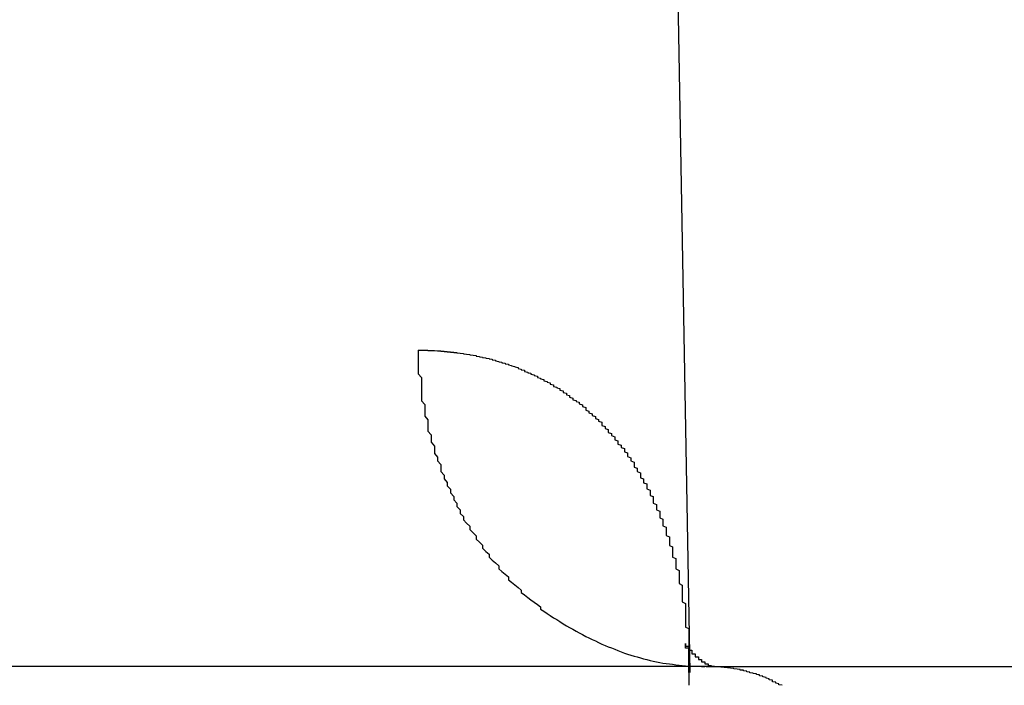
# Model space of a CAD drawing. Extents: x 0 to 935, y -8 to 658.
# Drawn here: x 911 to 914, y 575 to 577 of the extents above; entities that cross this region are included whole.
import ezdxf

# ---------------------------------------------------------------- set-up
doc = ezdxf.new("R2010")
doc.units = 0
doc.header["$LTSCALE"] = 20
doc.linetypes.add('VERDECKT', pattern=[0.375, 0.25, -0.125])
doc.layers.get('0').update_dxf_attribs({"linetype": 'CONTINUOUS'})
doc.layers.add('BEM', color=7, linetype='CONTINUOUS')

# ---------------------------------------------------------------- blocks, each defined once
blk = doc.blocks.new('A$C427469E6')
at = {"color": 3, "linetype": 'CONTINUOUS', "extrusion": (0, 1, 0)}
blk.add_line((2177.6282, 305.0544), (2177.8729, 291.0361), dxfattribs=at)
at = {"color": 1, "linetype": 'VERDECKT', "extrusion": (0, 1, 0)}
for p, q in [((2170.5719, 292.0369), (2177.031, 292.0369)), ((2177.9242, 291.0544), (2170.6293, 291.0544)), ((2177.9242, 291.0544), (2191.4731, 291.0544))]:
    blk.add_line(p, q, dxfattribs=at)
at = {"color": 1, "linetype": 'VERDECKT'}
blk.add_polyline3d([(2177.03, 292.037, 0), (2177.03, 292.025, 0), (2177.03, 292.013, 0), (2177.03, 292.001, 0), (2177.03, 291.988, 0), (2177.03, 291.976, 0), (2177.03, 291.964, 0), (2177.04, 291.952, 0), (2177.04, 291.94, 0), (2177.04, 291.928, 0), (2177.04, 291.916, 0), (2177.04, 291.904, 0), (2177.04, 291.892, 0), (2177.04, 291.88, 0), (2177.05, 291.868, 0), (2177.05, 291.856, 0), (2177.05, 291.844, 0), (2177.05, 291.832, 0), (2177.06, 291.821, 0), (2177.06, 291.809, 0), (2177.06, 291.797, 0), (2177.06, 291.785, 0), (2177.07, 291.774, 0), (2177.07, 291.762, 0), (2177.07, 291.751, 0), (2177.08, 291.739, 0), (2177.08, 291.728, 0), (2177.08, 291.716, 0), (2177.09, 291.705, 0), (2177.09, 291.693, 0), (2177.1, 291.682, 0), (2177.1, 291.671, 0), (2177.1, 291.66, 0), (2177.11, 291.649, 0), (2177.11, 291.637, 0), (2177.12, 291.626, 0), (2177.12, 291.616, 0), (2177.13, 291.605, 0), (2177.13, 291.594, 0), (2177.14, 291.583, 0), (2177.14, 291.572, 0), (2177.15, 291.562, 0), (2177.15, 291.551, 0), (2177.16, 291.541, 0), (2177.16, 291.53, 0), (2177.17, 291.52, 0), (2177.17, 291.51, 0), (2177.18, 291.5, 0), (2177.19, 291.49, 0), (2177.19, 291.48, 0), (2177.2, 291.47, 0), (2177.21, 291.46, 0), (2177.21, 291.45, 0), (2177.22, 291.441, 0), (2177.23, 291.431, 0), (2177.23, 291.422, 0), (2177.24, 291.412, 0), (2177.25, 291.403, 0), (2177.25, 291.394, 0), (2177.26, 291.385, 0), (2177.27, 291.376, 0), (2177.28, 291.367, 0), (2177.28, 291.358, 0), (2177.29, 291.35, 0), (2177.3, 291.341, 0), (2177.31, 291.333, 0), (2177.31, 291.324, 0), (2177.32, 291.316, 0), (2177.33, 291.308, 0), (2177.34, 291.3, 0), (2177.35, 291.292, 0), (2177.35, 291.284, 0), (2177.36, 291.277, 0), (2177.37, 291.269, 0), (2177.38, 291.262, 0), (2177.39, 291.254, 0), (2177.4, 291.247, 0), (2177.41, 291.24, 0), (2177.41, 291.233, 0), (2177.42, 291.226, 0), (2177.43, 291.219, 0), (2177.44, 291.213, 0), (2177.45, 291.206, 0), (2177.46, 291.2, 0), (2177.47, 291.194, 0), (2177.48, 291.187, 0), (2177.49, 291.181, 0), (2177.5, 291.176, 0), (2177.51, 291.17, 0), (2177.52, 291.164, 0), (2177.53, 291.159, 0), (2177.54, 291.154, 0), (2177.55, 291.148, 0), (2177.56, 291.143, 0), (2177.57, 291.138, 0), (2177.58, 291.134, 0), (2177.59, 291.129, 0), (2177.6, 291.124, 0), (2177.61, 291.12, 0), (2177.62, 291.116, 0), (2177.63, 291.112, 0), (2177.64, 291.108, 0), (2177.65, 291.104, 0), (2177.66, 291.1, 0), (2177.67, 291.096, 0), (2177.68, 291.093, 0), (2177.69, 291.09, 0), (2177.7, 291.087, 0), (2177.71, 291.084, 0), (2177.72, 291.081, 0), (2177.73, 291.078, 0), (2177.74, 291.076, 0), (2177.75, 291.073, 0), (2177.76, 291.071, 0), (2177.77, 291.069, 0), (2177.78, 291.067, 0), (2177.79, 291.065, 0), (2177.81, 291.063, 0), (2177.82, 291.062, 0), (2177.83, 291.06, 0), (2177.84, 291.059, 0), (2177.85, 291.058, 0), (2177.86, 291.057, 0), (2177.87, 291.056, 0), (2177.88, 291.056, 0), (2177.89, 291.055, 0), (2177.9, 291.055, 0), (2177.91, 291.054, 0), (2177.92, 291.054, 0)], dxfattribs=at)
at = {"color": 1}
for points in [[(2177.03, 292.037, 0), (2177.04, 292.037, 0), (2177.04, 292.037, 0), (2177.05, 292.037, 0), (2177.05, 292.037, 0), (2177.06, 292.037, 0), (2177.06, 292.036, 0), (2177.07, 292.036, 0), (2177.07, 292.036, 0), (2177.08, 292.036, 0), (2177.08, 292.036, 0), (2177.09, 292.035, 0), (2177.09, 292.035, 0), (2177.1, 292.035, 0), (2177.1, 292.034, 0), (2177.11, 292.034, 0), (2177.11, 292.033, 0), (2177.12, 292.033, 0), (2177.12, 292.032, 0), (2177.13, 292.032, 0), (2177.13, 292.031, 0), (2177.14, 292.031, 0), (2177.14, 292.03, 0), (2177.15, 292.03, 0), (2177.15, 292.029, 0), (2177.16, 292.028, 0), (2177.16, 292.028, 0), (2177.17, 292.027, 0), (2177.17, 292.026, 0), (2177.18, 292.025, 0), (2177.18, 292.025, 0), (2177.19, 292.024, 0), (2177.19, 292.023, 0), (2177.2, 292.022, 0), (2177.2, 292.021, 0), (2177.21, 292.02, 0), (2177.21, 292.019, 0), (2177.21, 292.018, 0), (2177.22, 292.017, 0), (2177.22, 292.016, 0), (2177.23, 292.015, 0), (2177.23, 292.014, 0), (2177.24, 292.013, 0), (2177.24, 292.012, 0), (2177.25, 292.011, 0), (2177.25, 292.01, 0), (2177.26, 292.009, 0), (2177.26, 292.007, 0), (2177.27, 292.006, 0), (2177.27, 292.005, 0), (2177.27, 292.004, 0), (2177.28, 292.002, 0), (2177.28, 292.001, 0), (2177.29, 292, 0), (2177.29, 291.998, 0), (2177.3, 291.997, 0), (2177.3, 291.995, 0), (2177.31, 291.994, 0), (2177.31, 291.992, 0), (2177.31, 291.991, 0), (2177.32, 291.989, 0), (2177.32, 291.988, 0), (2177.33, 291.986, 0), (2177.33, 291.985, 0), (2177.34, 291.983, 0), (2177.34, 291.981, 0), (2177.34, 291.98, 0), (2177.35, 291.978, 0), (2177.35, 291.976, 0), (2177.36, 291.975, 0), (2177.36, 291.973, 0), (2177.36, 291.971, 0), (2177.37, 291.969, 0), (2177.37, 291.967, 0), (2177.38, 291.966, 0), (2177.38, 291.964, 0), (2177.38, 291.962, 0), (2177.39, 291.96, 0), (2177.39, 291.958, 0), (2177.4, 291.956, 0), (2177.4, 291.954, 0), (2177.4, 291.952, 0), (2177.41, 291.95, 0), (2177.41, 291.948, 0), (2177.42, 291.946, 0), (2177.42, 291.944, 0), (2177.42, 291.942, 0), (2177.43, 291.94, 0), (2177.43, 291.938, 0), (2177.44, 291.936, 0), (2177.44, 291.933, 0), (2177.44, 291.931, 0), (2177.45, 291.929, 0), (2177.45, 291.927, 0), (2177.45, 291.924, 0), (2177.46, 291.922, 0), (2177.46, 291.92, 0), (2177.47, 291.918, 0), (2177.47, 291.915, 0), (2177.47, 291.913, 0), (2177.48, 291.911, 0), (2177.48, 291.908, 0), (2177.48, 291.906, 0), (2177.49, 291.903, 0), (2177.49, 291.901, 0), (2177.49, 291.898, 0), (2177.5, 291.896, 0), (2177.5, 291.893, 0), (2177.5, 291.891, 0), (2177.51, 291.888, 0), (2177.51, 291.886, 0), (2177.51, 291.883, 0), (2177.52, 291.881, 0), (2177.52, 291.878, 0), (2177.53, 291.875, 0), (2177.53, 291.873, 0), (2177.53, 291.87, 0), (2177.54, 291.867, 0), (2177.54, 291.865, 0), (2177.54, 291.862, 0), (2177.55, 291.859, 0), (2177.55, 291.856, 0), (2177.55, 291.854, 0), (2177.55, 291.851, 0), (2177.56, 291.848, 0), (2177.56, 291.845, 0), (2177.56, 291.842, 0), (2177.57, 291.839, 0), (2177.57, 291.836, 0), (2177.57, 291.834, 0), (2177.58, 291.831, 0), (2177.58, 291.828, 0), (2177.58, 291.825, 0), (2177.59, 291.822, 0), (2177.59, 291.819, 0), (2177.59, 291.816, 0), (2177.6, 291.813, 0), (2177.6, 291.81, 0), (2177.6, 291.807, 0), (2177.6, 291.803, 0), (2177.61, 291.8, 0), (2177.61, 291.797, 0), (2177.61, 291.794, 0), (2177.62, 291.791, 0), (2177.62, 291.788, 0), (2177.62, 291.785, 0), (2177.62, 291.781, 0), (2177.63, 291.778, 0), (2177.63, 291.775, 0), (2177.63, 291.772, 0), (2177.64, 291.768, 0), (2177.64, 291.765, 0), (2177.64, 291.762, 0), (2177.64, 291.759, 0), (2177.65, 291.755, 0), (2177.65, 291.752, 0), (2177.65, 291.749, 0), (2177.65, 291.745, 0), (2177.66, 291.742, 0), (2177.66, 291.738, 0), (2177.66, 291.735, 0), (2177.67, 291.732, 0), (2177.67, 291.728, 0), (2177.67, 291.725, 0), (2177.67, 291.721, 0), (2177.68, 291.718, 0), (2177.68, 291.714, 0), (2177.68, 291.711, 0), (2177.68, 291.707, 0), (2177.69, 291.703, 0), (2177.69, 291.7, 0), (2177.69, 291.696, 0), (2177.69, 291.693, 0), (2177.7, 291.689, 0), (2177.7, 291.685, 0), (2177.7, 291.682, 0), (2177.7, 291.678, 0), (2177.7, 291.674, 0), (2177.71, 291.671, 0), (2177.71, 291.667, 0), (2177.71, 291.663, 0), (2177.71, 291.66, 0), (2177.72, 291.656, 0), (2177.72, 291.652, 0), (2177.72, 291.648, 0), (2177.72, 291.645, 0), (2177.72, 291.641, 0), (2177.73, 291.637, 0), (2177.73, 291.633, 0), (2177.73, 291.629, 0), (2177.73, 291.625, 0), (2177.74, 291.622, 0), (2177.74, 291.618, 0), (2177.74, 291.614, 0), (2177.74, 291.61, 0), (2177.74, 291.606, 0), (2177.75, 291.602, 0), (2177.75, 291.598, 0), (2177.75, 291.594, 0), (2177.75, 291.59, 0), (2177.75, 291.586, 0), (2177.76, 291.582, 0), (2177.76, 291.578, 0), (2177.76, 291.574, 0), (2177.76, 291.57, 0), (2177.76, 291.566, 0), (2177.76, 291.562, 0), (2177.77, 291.558, 0), (2177.77, 291.554, 0), (2177.77, 291.55, 0), (2177.77, 291.546, 0), (2177.77, 291.541, 0), (2177.78, 291.537, 0), (2177.78, 291.533, 0), (2177.78, 291.529, 0), (2177.78, 291.525, 0), (2177.78, 291.521, 0), (2177.78, 291.516, 0), (2177.79, 291.512, 0), (2177.79, 291.508, 0), (2177.79, 291.504, 0), (2177.79, 291.5, 0), (2177.79, 291.495, 0), (2177.79, 291.491, 0), (2177.8, 291.487, 0), (2177.8, 291.483, 0), (2177.8, 291.478, 0), (2177.8, 291.474, 0), (2177.8, 291.47, 0), (2177.8, 291.465, 0), (2177.8, 291.461, 0), (2177.81, 291.457, 0), (2177.81, 291.452, 0), (2177.81, 291.448, 0), (2177.81, 291.443, 0), (2177.81, 291.439, 0), (2177.81, 291.435, 0), (2177.81, 291.43, 0), (2177.82, 291.426, 0), (2177.82, 291.421, 0), (2177.82, 291.417, 0), (2177.82, 291.412, 0), (2177.82, 291.408, 0), (2177.82, 291.403, 0), (2177.82, 291.399, 0), (2177.82, 291.394, 0), (2177.83, 291.39, 0), (2177.83, 291.385, 0), (2177.83, 291.381, 0), (2177.83, 291.376, 0), (2177.83, 291.372, 0), (2177.83, 291.367, 0), (2177.83, 291.363, 0), (2177.83, 291.358, 0), (2177.84, 291.353, 0), (2177.84, 291.349, 0), (2177.84, 291.344, 0), (2177.84, 291.34, 0), (2177.84, 291.335, 0), (2177.84, 291.33, 0), (2177.84, 291.326, 0), (2177.84, 291.321, 0), (2177.84, 291.316, 0), (2177.84, 291.312, 0), (2177.85, 291.307, 0), (2177.85, 291.302, 0), (2177.85, 291.298, 0), (2177.85, 291.293, 0), (2177.85, 291.288, 0), (2177.85, 291.283, 0), (2177.85, 291.279, 0), (2177.85, 291.274, 0), (2177.85, 291.269, 0), (2177.85, 291.264, 0), (2177.85, 291.26, 0), (2177.85, 291.255, 0), (2177.86, 291.25, 0), (2177.86, 291.245, 0), (2177.86, 291.24, 0), (2177.86, 291.236, 0), (2177.86, 291.231, 0), (2177.86, 291.226, 0), (2177.86, 291.221, 0), (2177.86, 291.216, 0), (2177.86, 291.211, 0), (2177.86, 291.206, 0), (2177.86, 291.202, 0), (2177.86, 291.197, 0), (2177.86, 291.192, 0), (2177.86, 291.187, 0), (2177.86, 291.182, 0), (2177.86, 291.177, 0), (2177.87, 291.172, 0), (2177.87, 291.167, 0), (2177.87, 291.162, 0), (2177.87, 291.157, 0), (2177.87, 291.152, 0), (2177.87, 291.147, 0), (2177.87, 291.142, 0), (2177.87, 291.137, 0), (2177.87, 291.132, 0), (2177.87, 291.127, 0), (2177.87, 291.122, 0), (2177.87, 291.117, 0), (2177.87, 291.112, 0), (2177.87, 291.107, 0), (2177.87, 291.102, 0), (2177.87, 291.097, 0), (2177.87, 291.092, 0), (2177.87, 291.087, 0), (2177.87, 291.082, 0), (2177.87, 291.077, 0), (2177.87, 291.072, 0), (2177.87, 291.067, 0), (2177.87, 291.062, 0), (2177.87, 291.057, 0), (2177.87, 291.051, 0), (2177.87, 291.046, 0), (2177.87, 291.041, 0), (2177.87, 291.036, 0)], [(2177.87, 291.036, 0), (2177.87, 291.037, 0), (2177.87, 291.038, 0), (2177.87, 291.039, 0), (2177.87, 291.04, 0), (2177.87, 291.041, 0), (2177.87, 291.042, 0), (2177.87, 291.043, 0), (2177.87, 291.044, 0), (2177.87, 291.045, 0), (2177.87, 291.046, 0), (2177.87, 291.047, 0), (2177.87, 291.048, 0), (2177.87, 291.049, 0), (2177.87, 291.05, 0), (2177.87, 291.051, 0), (2177.87, 291.052, 0), (2177.87, 291.053, 0), (2177.87, 291.054, 0), (2177.87, 291.055, 0), (2177.87, 291.056, 0), (2177.87, 291.057, 0), (2177.87, 291.058, 0), (2177.87, 291.059, 0), (2177.87, 291.06, 0), (2177.87, 291.061, 0), (2177.87, 291.062, 0), (2177.87, 291.063, 0), (2177.87, 291.063, 0), (2177.87, 291.064, 0), (2177.87, 291.065, 0), (2177.87, 291.066, 0), (2177.87, 291.067, 0), (2177.87, 291.068, 0), (2177.87, 291.069, 0), (2177.87, 291.07, 0), (2177.87, 291.07, 0), (2177.87, 291.071, 0), (2177.87, 291.072, 0), (2177.87, 291.073, 0), (2177.87, 291.074, 0), (2177.87, 291.075, 0), (2177.87, 291.075, 0), (2177.87, 291.076, 0), (2177.87, 291.077, 0), (2177.87, 291.078, 0), (2177.87, 291.079, 0), (2177.87, 291.079, 0), (2177.87, 291.08, 0), (2177.87, 291.081, 0), (2177.87, 291.082, 0), (2177.87, 291.082, 0), (2177.87, 291.083, 0), (2177.87, 291.084, 0), (2177.87, 291.085, 0), (2177.87, 291.085, 0), (2177.87, 291.086, 0), (2177.87, 291.087, 0), (2177.87, 291.088, 0), (2177.87, 291.088, 0), (2177.87, 291.089, 0), (2177.87, 291.09, 0), (2177.87, 291.09, 0), (2177.87, 291.091, 0), (2177.87, 291.092, 0), (2177.87, 291.092, 0), (2177.87, 291.093, 0), (2177.87, 291.094, 0), (2177.87, 291.094, 0), (2177.87, 291.095, 0), (2177.87, 291.096, 0), (2177.87, 291.096, 0), (2177.87, 291.097, 0), (2177.87, 291.097, 0), (2177.87, 291.098, 0), (2177.87, 291.099, 0), (2177.87, 291.099, 0), (2177.87, 291.1, 0), (2177.87, 291.1, 0), (2177.87, 291.101, 0), (2177.87, 291.102, 0), (2177.87, 291.102, 0), (2177.87, 291.103, 0), (2177.87, 291.103, 0), (2177.87, 291.104, 0), (2177.87, 291.104, 0), (2177.87, 291.105, 0), (2177.87, 291.105, 0), (2177.87, 291.106, 0), (2177.87, 291.106, 0), (2177.87, 291.107, 0), (2177.87, 291.107, 0), (2177.87, 291.108, 0), (2177.87, 291.108, 0), (2177.87, 291.109, 0), (2177.87, 291.109, 0), (2177.87, 291.11, 0), (2177.87, 291.11, 0), (2177.87, 291.111, 0), (2177.86, 291.111, 0), (2177.86, 291.112, 0), (2177.86, 291.112, 0), (2177.86, 291.112, 0), (2177.86, 291.113, 0), (2177.86, 291.113, 0), (2177.86, 291.114, 0), (2177.86, 291.114, 0), (2177.86, 291.114, 0), (2177.86, 291.115, 0), (2177.86, 291.115, 0), (2177.86, 291.116, 0), (2177.86, 291.116, 0), (2177.86, 291.116, 0), (2177.86, 291.117, 0), (2177.86, 291.117, 0), (2177.86, 291.117, 0), (2177.86, 291.118, 0), (2177.86, 291.118, 0), (2177.86, 291.118, 0), (2177.86, 291.119, 0), (2177.86, 291.119, 0), (2177.86, 291.119, 0), (2177.86, 291.12, 0), (2177.86, 291.12, 0), (2177.86, 291.12, 0), (2177.86, 291.12, 0), (2177.86, 291.121, 0), (2177.86, 291.121, 0), (2177.86, 291.121, 0), (2177.86, 291.121, 0), (2177.86, 291.122, 0), (2177.86, 291.122, 0), (2177.86, 291.122, 0), (2177.86, 291.122, 0), (2177.86, 291.123, 0), (2177.86, 291.123, 0), (2177.86, 291.123, 0), (2177.86, 291.123, 0), (2177.86, 291.123, 0), (2177.86, 291.124, 0), (2177.86, 291.124, 0), (2177.86, 291.124, 0), (2177.86, 291.124, 0), (2177.86, 291.124, 0), (2177.86, 291.124, 0), (2177.86, 291.124, 0), (2177.86, 291.125, 0), (2177.86, 291.125, 0), (2177.86, 291.125, 0), (2177.86, 291.125, 0), (2177.86, 291.125, 0), (2177.86, 291.125, 0), (2177.86, 291.125, 0), (2177.86, 291.125, 0), (2177.86, 291.126, 0), (2177.86, 291.126, 0), (2177.86, 291.126, 0), (2177.86, 291.126, 0), (2177.86, 291.126, 0), (2177.86, 291.126, 0), (2177.86, 291.126, 0), (2177.86, 291.126, 0), (2177.86, 291.126, 0), (2177.86, 291.126, 0), (2177.86, 291.126, 0), (2177.86, 291.126, 0), (2177.86, 291.126, 0), (2177.86, 291.126, 0), (2177.86, 291.126, 0), (2177.86, 291.126, 0), (2177.86, 291.126, 0), (2177.86, 291.126, 0), (2177.86, 291.126, 0), (2177.86, 291.126, 0), (2177.86, 291.126, 0), (2177.86, 291.126, 0), (2177.86, 291.126, 0), (2177.86, 291.126, 0), (2177.86, 291.126, 0), (2177.86, 291.126, 0), (2177.86, 291.126, 0), (2177.86, 291.126, 0), (2177.86, 291.126, 0), (2177.86, 291.126, 0), (2177.86, 291.126, 0), (2177.86, 291.126, 0), (2177.86, 291.126, 0), (2177.86, 291.125, 0), (2177.86, 291.125, 0), (2177.86, 291.125, 0), (2177.86, 291.125, 0), (2177.86, 291.125, 0), (2177.86, 291.125, 0), (2177.86, 291.125, 0), (2177.86, 291.125, 0), (2177.86, 291.125, 0), (2177.86, 291.124, 0), (2177.86, 291.124, 0), (2177.86, 291.124, 0), (2177.86, 291.124, 0), (2177.86, 291.124, 0), (2177.86, 291.124, 0), (2177.86, 291.123, 0), (2177.86, 291.123, 0), (2177.86, 291.123, 0), (2177.86, 291.123, 0), (2177.86, 291.123, 0), (2177.86, 291.123, 0), (2177.86, 291.122, 0), (2177.86, 291.122, 0), (2177.86, 291.122, 0), (2177.86, 291.122, 0), (2177.86, 291.122, 0), (2177.86, 291.121, 0), (2177.86, 291.121, 0), (2177.86, 291.121, 0), (2177.86, 291.121, 0), (2177.86, 291.12, 0), (2177.86, 291.12, 0), (2177.86, 291.12, 0), (2177.86, 291.12, 0), (2177.86, 291.12, 0), (2177.86, 291.119, 0), (2177.86, 291.119, 0), (2177.86, 291.119, 0), (2177.86, 291.118, 0), (2177.87, 291.118, 0), (2177.87, 291.118, 0), (2177.87, 291.118, 0), (2177.87, 291.117, 0), (2177.87, 291.117, 0), (2177.87, 291.117, 0), (2177.87, 291.117, 0), (2177.87, 291.116, 0), (2177.87, 291.116, 0), (2177.87, 291.116, 0), (2177.87, 291.115, 0), (2177.87, 291.115, 0), (2177.87, 291.115, 0), (2177.87, 291.114, 0), (2177.87, 291.114, 0), (2177.87, 291.114, 0), (2177.87, 291.113, 0), (2177.87, 291.113, 0), (2177.87, 291.113, 0), (2177.87, 291.113, 0), (2177.87, 291.112, 0), (2177.87, 291.112, 0), (2177.87, 291.112, 0), (2177.87, 291.111, 0), (2177.87, 291.111, 0), (2177.87, 291.11, 0), (2177.87, 291.11, 0), (2177.87, 291.11, 0), (2177.87, 291.109, 0), (2177.87, 291.109, 0)], [(2177.94, 291.054, 0), (2177.94, 291.054, 0), (2177.94, 291.054, 0), (2177.94, 291.054, 0), (2177.94, 291.054, 0), (2177.94, 291.054, 0), (2177.94, 291.054, 0), (2177.94, 291.054, 0), (2177.94, 291.054, 0), (2177.94, 291.054, 0), (2177.94, 291.054, 0), (2177.94, 291.054, 0), (2177.94, 291.054, 0), (2177.94, 291.054, 0), (2177.94, 291.054, 0), (2177.94, 291.054, 0), (2177.94, 291.054, 0), (2177.94, 291.054, 0), (2177.94, 291.054, 0), (2177.94, 291.054, 0), (2177.94, 291.054, 0), (2177.94, 291.054, 0), (2177.94, 291.054, 0), (2177.94, 291.054, 0), (2177.94, 291.054, 0), (2177.94, 291.054, 0), (2177.94, 291.054, 0), (2177.94, 291.054, 0), (2177.94, 291.054, 0), (2177.94, 291.054, 0), (2177.94, 291.054, 0), (2177.94, 291.054, 0), (2177.94, 291.054, 0), (2177.94, 291.054, 0), (2177.94, 291.054, 0), (2177.94, 291.054, 0), (2177.94, 291.054, 0), (2177.94, 291.054, 0), (2177.94, 291.054, 0), (2177.94, 291.054, 0), (2177.94, 291.054, 0), (2177.94, 291.054, 0), (2177.94, 291.054, 0), (2177.94, 291.054, 0), (2177.94, 291.054, 0), (2177.94, 291.054, 0), (2177.94, 291.054, 0), (2177.94, 291.054, 0), (2177.94, 291.054, 0), (2177.94, 291.054, 0), (2177.94, 291.054, 0), (2177.94, 291.054, 0), (2177.94, 291.054, 0), (2177.94, 291.054, 0), (2177.94, 291.054, 0), (2177.94, 291.054, 0), (2177.94, 291.054, 0), (2177.94, 291.054, 0), (2177.94, 291.054, 0), (2177.94, 291.054, 0), (2177.94, 291.054, 0), (2177.93, 291.054, 0), (2177.93, 291.054, 0), (2177.93, 291.054, 0), (2177.93, 291.054, 0), (2177.93, 291.054, 0), (2177.93, 291.054, 0), (2177.93, 291.054, 0), (2177.93, 291.054, 0), (2177.93, 291.054, 0), (2177.93, 291.054, 0), (2177.93, 291.054, 0), (2177.93, 291.054, 0), (2177.93, 291.054, 0), (2177.93, 291.054, 0), (2177.93, 291.054, 0), (2177.93, 291.054, 0), (2177.93, 291.054, 0), (2177.93, 291.054, 0), (2177.93, 291.054, 0), (2177.93, 291.054, 0), (2177.93, 291.054, 0), (2177.93, 291.054, 0), (2177.93, 291.054, 0), (2177.93, 291.054, 0), (2177.93, 291.054, 0), (2177.93, 291.054, 0), (2177.93, 291.054, 0), (2177.93, 291.054, 0), (2177.93, 291.054, 0), (2177.93, 291.054, 0), (2177.93, 291.054, 0), (2177.93, 291.054, 0), (2177.93, 291.054, 0), (2177.93, 291.054, 0), (2177.93, 291.054, 0), (2177.93, 291.054, 0), (2177.93, 291.054, 0), (2177.93, 291.054, 0), (2177.93, 291.054, 0), (2177.93, 291.054, 0), (2177.93, 291.054, 0), (2177.93, 291.054, 0), (2177.93, 291.054, 0), (2177.93, 291.054, 0), (2177.93, 291.054, 0), (2177.93, 291.054, 0), (2177.93, 291.054, 0), (2177.93, 291.054, 0), (2177.93, 291.054, 0), (2177.93, 291.054, 0), (2177.93, 291.054, 0), (2177.93, 291.054, 0), (2177.93, 291.054, 0), (2177.93, 291.054, 0), (2177.93, 291.054, 0), (2177.93, 291.054, 0), (2177.93, 291.054, 0), (2177.93, 291.054, 0), (2177.93, 291.054, 0), (2177.93, 291.054, 0), (2177.93, 291.054, 0), (2177.92, 291.054, 0), (2177.92, 291.054, 0), (2177.92, 291.054, 0), (2177.92, 291.054, 0), (2177.92, 291.054, 0), (2177.92, 291.054, 0)], [(2177.95, 291.053, 0), (2177.95, 291.053, 0), (2177.95, 291.053, 0), (2177.95, 291.053, 0), (2177.95, 291.053, 0), (2177.95, 291.053, 0), (2177.95, 291.053, 0), (2177.95, 291.053, 0), (2177.95, 291.053, 0), (2177.95, 291.053, 0), (2177.95, 291.053, 0), (2177.95, 291.053, 0), (2177.95, 291.053, 0), (2177.95, 291.053, 0), (2177.95, 291.053, 0), (2177.95, 291.053, 0), (2177.95, 291.053, 0), (2177.95, 291.053, 0), (2177.95, 291.053, 0), (2177.95, 291.053, 0), (2177.95, 291.053, 0), (2177.95, 291.053, 0), (2177.95, 291.053, 0), (2177.95, 291.053, 0), (2177.95, 291.053, 0), (2177.95, 291.053, 0), (2177.95, 291.053, 0), (2177.95, 291.053, 0), (2177.95, 291.053, 0), (2177.95, 291.053, 0), (2177.95, 291.053, 0), (2177.95, 291.053, 0), (2177.95, 291.053, 0), (2177.95, 291.053, 0), (2177.95, 291.053, 0), (2177.95, 291.053, 0), (2177.95, 291.053, 0), (2177.95, 291.053, 0), (2177.95, 291.053, 0), (2177.95, 291.053, 0), (2177.95, 291.053, 0), (2177.95, 291.053, 0), (2177.95, 291.053, 0), (2177.95, 291.053, 0), (2177.95, 291.053, 0), (2177.95, 291.053, 0), (2177.95, 291.053, 0), (2177.95, 291.053, 0), (2177.95, 291.053, 0), (2177.95, 291.053, 0), (2177.95, 291.053, 0), (2177.95, 291.053, 0), (2177.95, 291.053, 0), (2177.95, 291.053, 0), (2177.94, 291.053, 0), (2177.94, 291.053, 0), (2177.94, 291.053, 0), (2177.94, 291.053, 0), (2177.94, 291.053, 0), (2177.94, 291.053, 0), (2177.94, 291.054, 0), (2177.94, 291.054, 0), (2177.94, 291.054, 0), (2177.94, 291.054, 0), (2177.94, 291.054, 0), (2177.94, 291.054, 0), (2177.94, 291.054, 0), (2177.94, 291.054, 0), (2177.94, 291.054, 0), (2177.94, 291.054, 0), (2177.94, 291.054, 0), (2177.94, 291.054, 0), (2177.94, 291.054, 0), (2177.94, 291.054, 0), (2177.94, 291.054, 0), (2177.94, 291.054, 0), (2177.94, 291.054, 0), (2177.94, 291.054, 0), (2177.94, 291.054, 0), (2177.94, 291.054, 0), (2177.94, 291.054, 0), (2177.94, 291.054, 0), (2177.94, 291.054, 0), (2177.94, 291.054, 0), (2177.94, 291.054, 0), (2177.94, 291.054, 0), (2177.94, 291.054, 0), (2177.94, 291.054, 0), (2177.94, 291.054, 0), (2177.94, 291.054, 0), (2177.94, 291.054, 0), (2177.94, 291.054, 0), (2177.94, 291.054, 0), (2177.94, 291.054, 0), (2177.94, 291.054, 0), (2177.94, 291.054, 0), (2177.94, 291.054, 0), (2177.93, 291.054, 0), (2177.93, 291.054, 0), (2177.93, 291.054, 0), (2177.93, 291.054, 0), (2177.93, 291.054, 0), (2177.93, 291.054, 0), (2177.93, 291.054, 0), (2177.93, 291.054, 0), (2177.93, 291.054, 0), (2177.93, 291.054, 0), (2177.93, 291.054, 0), (2177.93, 291.054, 0), (2177.93, 291.054, 0), (2177.93, 291.054, 0), (2177.93, 291.054, 0), (2177.93, 291.054, 0), (2177.93, 291.054, 0), (2177.93, 291.054, 0), (2177.93, 291.054, 0), (2177.93, 291.054, 0), (2177.93, 291.054, 0), (2177.93, 291.054, 0), (2177.93, 291.054, 0), (2177.93, 291.054, 0), (2177.93, 291.054, 0), (2177.93, 291.054, 0), (2177.93, 291.054, 0), (2177.93, 291.054, 0), (2177.92, 291.054, 0), (2177.92, 291.054, 0), (2177.92, 291.054, 0)]]:
    blk.add_polyline3d(points, dxfattribs=at)
at = {"color": 3}
for points in [[(2177.87, 291.109, 0), (2177.87, 291.109, 0), (2177.87, 291.108, 0), (2177.87, 291.108, 0), (2177.87, 291.108, 0), (2177.87, 291.108, 0), (2177.87, 291.107, 0), (2177.87, 291.107, 0), (2177.87, 291.107, 0), (2177.87, 291.106, 0), (2177.87, 291.106, 0), (2177.87, 291.106, 0), (2177.87, 291.105, 0), (2177.87, 291.105, 0), (2177.88, 291.105, 0), (2177.88, 291.104, 0), (2177.88, 291.104, 0), (2177.88, 291.104, 0), (2177.88, 291.103, 0), (2177.88, 291.103, 0), (2177.88, 291.103, 0), (2177.88, 291.102, 0), (2177.88, 291.102, 0), (2177.88, 291.102, 0), (2177.88, 291.101, 0), (2177.88, 291.101, 0), (2177.88, 291.101, 0), (2177.88, 291.1, 0), (2177.88, 291.1, 0), (2177.88, 291.1, 0), (2177.88, 291.099, 0), (2177.88, 291.099, 0), (2177.88, 291.099, 0), (2177.88, 291.098, 0), (2177.88, 291.098, 0), (2177.88, 291.098, 0), (2177.88, 291.097, 0), (2177.88, 291.097, 0), (2177.88, 291.097, 0), (2177.88, 291.096, 0), (2177.88, 291.096, 0), (2177.88, 291.096, 0), (2177.88, 291.095, 0), (2177.88, 291.095, 0), (2177.88, 291.095, 0), (2177.88, 291.094, 0), (2177.88, 291.094, 0), (2177.89, 291.094, 0), (2177.89, 291.093, 0), (2177.89, 291.093, 0), (2177.89, 291.093, 0), (2177.89, 291.092, 0), (2177.89, 291.092, 0), (2177.89, 291.092, 0), (2177.89, 291.091, 0), (2177.89, 291.091, 0), (2177.89, 291.091, 0), (2177.89, 291.09, 0), (2177.89, 291.09, 0), (2177.89, 291.09, 0), (2177.89, 291.089, 0), (2177.89, 291.089, 0), (2177.89, 291.089, 0), (2177.89, 291.088, 0), (2177.89, 291.088, 0), (2177.89, 291.087, 0), (2177.89, 291.087, 0), (2177.89, 291.087, 0), (2177.89, 291.086, 0), (2177.89, 291.086, 0), (2177.89, 291.086, 0), (2177.89, 291.085, 0), (2177.89, 291.085, 0), (2177.89, 291.085, 0), (2177.89, 291.084, 0), (2177.9, 291.084, 0), (2177.9, 291.084, 0), (2177.9, 291.083, 0), (2177.9, 291.083, 0), (2177.9, 291.083, 0), (2177.9, 291.082, 0), (2177.9, 291.082, 0), (2177.9, 291.082, 0), (2177.9, 291.081, 0), (2177.9, 291.081, 0), (2177.9, 291.081, 0), (2177.9, 291.081, 0), (2177.9, 291.08, 0), (2177.9, 291.08, 0), (2177.9, 291.08, 0), (2177.9, 291.079, 0), (2177.9, 291.079, 0), (2177.9, 291.079, 0), (2177.9, 291.078, 0), (2177.9, 291.078, 0), (2177.9, 291.078, 0), (2177.9, 291.077, 0), (2177.9, 291.077, 0), (2177.9, 291.077, 0), (2177.9, 291.076, 0), (2177.91, 291.076, 0), (2177.91, 291.076, 0), (2177.91, 291.076, 0), (2177.91, 291.075, 0), (2177.91, 291.075, 0), (2177.91, 291.075, 0), (2177.91, 291.074, 0), (2177.91, 291.074, 0), (2177.91, 291.074, 0), (2177.91, 291.073, 0), (2177.91, 291.073, 0), (2177.91, 291.073, 0), (2177.91, 291.073, 0), (2177.91, 291.072, 0), (2177.91, 291.072, 0), (2177.91, 291.072, 0), (2177.91, 291.071, 0), (2177.91, 291.071, 0), (2177.91, 291.071, 0), (2177.91, 291.071, 0), (2177.91, 291.07, 0), (2177.91, 291.07, 0), (2177.91, 291.07, 0), (2177.91, 291.07, 0), (2177.91, 291.069, 0), (2177.92, 291.069, 0), (2177.92, 291.069, 0), (2177.92, 291.069, 0), (2177.92, 291.068, 0), (2177.92, 291.068, 0), (2177.92, 291.068, 0), (2177.92, 291.068, 0), (2177.92, 291.067, 0), (2177.92, 291.067, 0), (2177.92, 291.067, 0), (2177.92, 291.067, 0), (2177.92, 291.066, 0), (2177.92, 291.066, 0), (2177.92, 291.066, 0), (2177.92, 291.066, 0), (2177.92, 291.065, 0), (2177.92, 291.065, 0), (2177.92, 291.065, 0), (2177.92, 291.065, 0), (2177.92, 291.064, 0), (2177.92, 291.064, 0), (2177.92, 291.064, 0), (2177.92, 291.064, 0), (2177.92, 291.064, 0), (2177.92, 291.063, 0), (2177.93, 291.063, 0), (2177.93, 291.063, 0), (2177.93, 291.063, 0), (2177.93, 291.063, 0), (2177.93, 291.062, 0), (2177.93, 291.062, 0), (2177.93, 291.062, 0), (2177.93, 291.062, 0), (2177.93, 291.062, 0), (2177.93, 291.061, 0), (2177.93, 291.061, 0), (2177.93, 291.061, 0), (2177.93, 291.061, 0), (2177.93, 291.061, 0), (2177.93, 291.06, 0), (2177.93, 291.06, 0), (2177.93, 291.06, 0), (2177.93, 291.06, 0), (2177.93, 291.06, 0), (2177.93, 291.059, 0), (2177.93, 291.059, 0), (2177.93, 291.059, 0), (2177.93, 291.059, 0), (2177.93, 291.059, 0), (2177.93, 291.059, 0), (2177.93, 291.058, 0), (2177.93, 291.058, 0), (2177.93, 291.058, 0), (2177.94, 291.058, 0), (2177.94, 291.058, 0), (2177.94, 291.058, 0), (2177.94, 291.058, 0), (2177.94, 291.057, 0), (2177.94, 291.057, 0), (2177.94, 291.057, 0), (2177.94, 291.057, 0), (2177.94, 291.057, 0), (2177.94, 291.057, 0), (2177.94, 291.057, 0), (2177.94, 291.056, 0), (2177.94, 291.056, 0), (2177.94, 291.056, 0), (2177.94, 291.056, 0), (2177.94, 291.056, 0), (2177.94, 291.056, 0), (2177.94, 291.056, 0), (2177.94, 291.056, 0), (2177.94, 291.055, 0), (2177.94, 291.055, 0), (2177.94, 291.055, 0), (2177.94, 291.055, 0), (2177.94, 291.055, 0), (2177.94, 291.055, 0), (2177.94, 291.055, 0), (2177.94, 291.055, 0), (2177.94, 291.055, 0), (2177.94, 291.055, 0), (2177.94, 291.054, 0), (2177.94, 291.054, 0), (2177.94, 291.054, 0), (2177.94, 291.054, 0), (2177.94, 291.054, 0), (2177.94, 291.054, 0), (2177.94, 291.054, 0), (2177.94, 291.054, 0), (2177.95, 291.054, 0), (2177.95, 291.054, 0), (2177.95, 291.054, 0), (2177.95, 291.054, 0), (2177.95, 291.054, 0), (2177.95, 291.054, 0), (2177.95, 291.054, 0), (2177.95, 291.053, 0), (2177.95, 291.053, 0), (2177.95, 291.053, 0), (2177.95, 291.053, 0), (2177.95, 291.053, 0), (2177.95, 291.053, 0), (2177.95, 291.053, 0), (2177.95, 291.053, 0), (2177.95, 291.053, 0), (2177.95, 291.053, 0), (2177.95, 291.053, 0), (2177.95, 291.053, 0), (2177.95, 291.053, 0), (2177.95, 291.053, 0), (2177.95, 291.053, 0), (2177.95, 291.053, 0), (2177.95, 291.053, 0), (2177.95, 291.053, 0), (2177.95, 291.053, 0), (2177.95, 291.053, 0), (2177.95, 291.053, 0), (2177.95, 291.053, 0), (2177.95, 291.053, 0), (2177.95, 291.053, 0), (2177.95, 291.053, 0), (2177.95, 291.053, 0), (2177.95, 291.053, 0), (2177.95, 291.053, 0), (2177.95, 291.053, 0), (2177.95, 291.053, 0), (2177.95, 291.053, 0), (2177.95, 291.053, 0), (2177.95, 291.053, 0), (2177.95, 291.053, 0)], [(2178.16, 290.996, 0), (2178.15, 290.998, 0), (2178.15, 290.999, 0), (2178.15, 291.001, 0), (2178.14, 291.003, 0), (2178.14, 291.004, 0), (2178.14, 291.006, 0), (2178.13, 291.007, 0), (2178.13, 291.009, 0), (2178.13, 291.01, 0), (2178.13, 291.012, 0), (2178.12, 291.013, 0), (2178.12, 291.015, 0), (2178.12, 291.016, 0), (2178.11, 291.018, 0), (2178.11, 291.019, 0), (2178.11, 291.02, 0), (2178.1, 291.022, 0), (2178.1, 291.023, 0), (2178.1, 291.024, 0), (2178.09, 291.025, 0), (2178.09, 291.027, 0), (2178.09, 291.028, 0), (2178.09, 291.029, 0), (2178.08, 291.03, 0), (2178.08, 291.031, 0), (2178.08, 291.032, 0), (2178.07, 291.033, 0), (2178.07, 291.034, 0), (2178.06, 291.035, 0), (2178.06, 291.036, 0), (2178.06, 291.037, 0), (2178.05, 291.038, 0), (2178.05, 291.039, 0), (2178.05, 291.04, 0), (2178.04, 291.041, 0), (2178.04, 291.042, 0), (2178.04, 291.043, 0), (2178.03, 291.043, 0), (2178.03, 291.044, 0), (2178.03, 291.045, 0), (2178.02, 291.046, 0), (2178.02, 291.046, 0), (2178.01, 291.047, 0), (2178.01, 291.048, 0), (2178.01, 291.048, 0), (2178, 291.049, 0), (2178, 291.049, 0), (2178, 291.05, 0), (2177.99, 291.05, 0), (2177.99, 291.051, 0), (2177.98, 291.051, 0), (2177.98, 291.052, 0), (2177.98, 291.052, 0), (2177.97, 291.052, 0), (2177.97, 291.053, 0), (2177.96, 291.053, 0), (2177.96, 291.053, 0), (2177.96, 291.053, 0), (2177.95, 291.054, 0), (2177.95, 291.054, 0), (2177.94, 291.054, 0)], [(2177.87, 291.036, 0), (2177.87, 291.03, 0), (2177.87, 291.025, 0), (2177.87, 291.019, 0), (2177.87, 291.013, 0), (2177.87, 291.008, 0), (2177.87, 291.002, 0), (2177.87, 290.996, 0)]]:
    blk.add_polyline3d(points, dxfattribs=at)

msp = doc.modelspace()

# ---------------------------------------------------------------- block references
at = {"layer": 'BEM'}
msp.add_blockref('A$C427469E6', (-1264.6984, 283.9867), dxfattribs=at)

doc.saveas('drawing.dxf')
